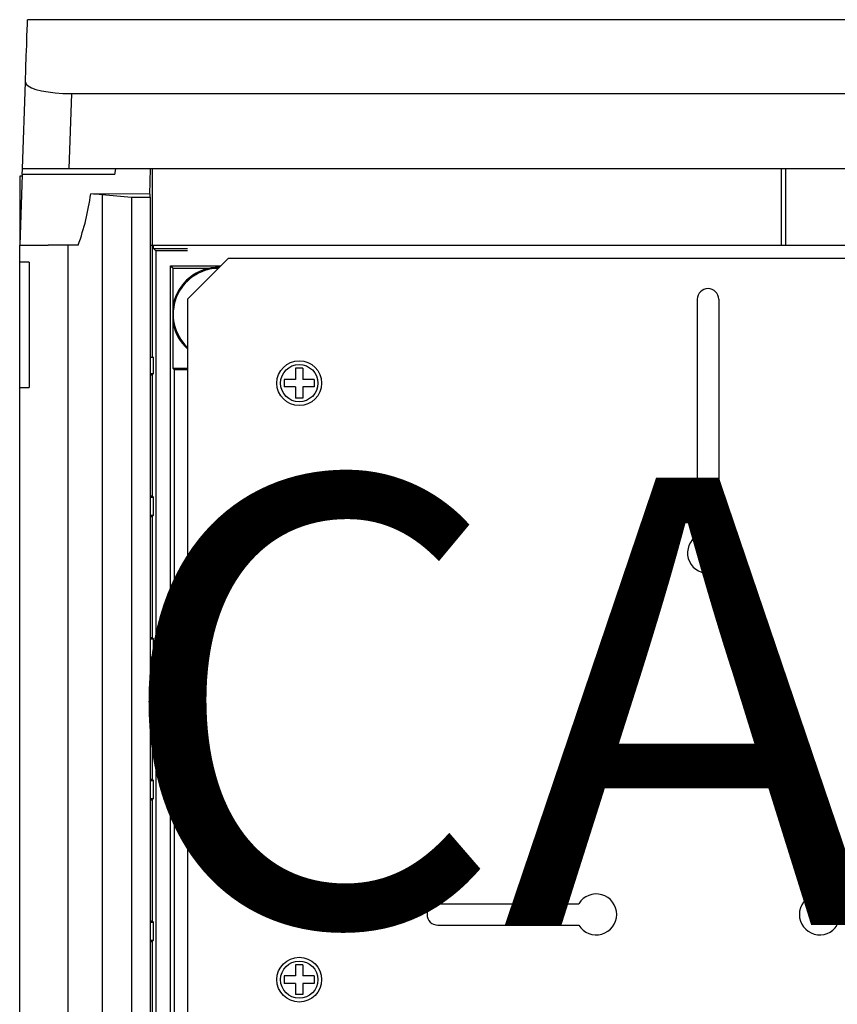
# Model space of a CAD drawing. Units: inches. Extents: x 146 to 273, y 4 to 115.
# Drawn here: x 146 to 167, y 40 to 66 of the extents above; entities that cross this region are included whole.
import ezdxf

# ---------------------------------------------------------------- set-up
doc = ezdxf.new("R2010")
doc.units = ezdxf.units.IN
doc.header["$MEASUREMENT"] = 0
doc.layers.add('COTES', color=2, linetype='Continuous')
doc.layers.add('DIBUIX', color=7, linetype='Continuous')

# ---------------------------------------------------------------- blocks, each defined once
blk = doc.blocks.new('ALZADO')
at = {"layer": 'DIBUIX'}
for p, q in [((220.315, 66.075), (145.738, 66.075)), ((145.598, 62.075), (145.679, 64.398)), ((146.918, 64.093), (146.847, 62.075)), ((146.918, 64.093), (219.135, 64.093)), ((145.593, 61.925), (145.598, 62.075)), ((146.847, 62.075), (145.598, 62.075)), ((219.206, 62.075), (146.847, 62.075)), ((148.077, 61.925), (148.103, 62.075)), ((149.023, 61.397), (149.034, 62.075)), ((149.087, 60.025), (149.087, 62.075)), ((165.967, 60.025), (165.967, 62.075)), ((166.087, 60.025), (166.087, 62.075)), ((145.593, 61.925), (145.527, 60.025)), ((145.527, 61.875), (145.527, 60.025)), ((145.591, 61.875), (145.527, 61.875)), ((148.077, 61.925), (145.593, 61.925)), ((149.027, 61.397), (147.434, 61.402)), ((147.737, 61.382), (147.737, 14.268)), ((147.737, 61.382), (148.527, 61.312)), ((148.527, 61.312), (148.527, 14.338)), ((148.527, 61.312), (149.027, 61.312)), ((149.027, 61.312), (149.027, 61.397)), ((149.027, 61.312), (149.027, 14.338)), ((145.527, 60.025), (146.288, 60.025)), ((145.527, 59.575), (145.527, 60.025)), ((146.824, 60.025), (146.288, 60.025)), ((146.824, 15.625), (146.824, 60.025)), ((147.096, 60.025), (146.824, 60.025)), ((149.027, 60.025), (149.087, 60.025)), ((149.082, 60.025), (149.082, 57.025)), ((149.087, 60.025), (165.967, 60.025)), ((149.116, 59.936), (149.116, 60.025)), ((165.967, 60.025), (166.087, 60.025)), ((166.087, 60.025), (182.967, 60.025)), ((149.177, 59.875), (149.116, 59.936)), ((149.116, 59.936), (150.027, 59.936)), ((149.177, 59.875), (149.177, 15.775)), ((150.027, 59.875), (149.177, 59.875)), ((145.777, 59.575), (145.527, 59.575)), ((145.527, 56.205), (145.527, 59.575)), ((145.777, 59.575), (145.777, 56.205)), ((149.577, 16.175), (149.577, 59.475)), ((149.577, 59.475), (150.924, 59.475)), ((149.577, 59.475), (149.643, 59.409)), ((151.127, 59.677), (150.027, 58.577)), ((151.127, 59.677), (214.927, 59.677)), ((149.643, 59.409), (150.858, 59.409)), ((149.643, 58.431), (149.643, 59.409)), ((149.643, 57.919), (149.643, 58.431)), ((150.027, 58.577), (150.027, 16.925)), ((163.708, 58.574), (163.708, 52.243)), ((164.283, 58.574), (164.283, 52.243)), ((149.643, 56.715), (149.643, 57.919)), ((149.027, 57.025), (149.116, 57.025)), ((149.116, 56.581), (149.116, 57.025)), ((149.027, 56.581), (149.116, 56.581)), ((149.027, 56.548), (149.082, 56.548)), ((149.082, 56.548), (149.116, 56.581)), ((149.082, 56.548), (149.082, 53.302)), ((149.643, 56.715), (149.671, 56.687)), ((150.027, 56.715), (149.643, 56.715)), ((149.671, 56.687), (149.671, 18.963)), ((150.027, 56.687), (149.671, 56.687)), ((153.127, 56.725), (152.927, 56.725)), ((152.927, 56.725), (152.927, 56.425)), ((153.127, 56.725), (153.127, 56.425)), ((152.627, 56.425), (152.627, 56.225)), ((152.927, 56.425), (152.627, 56.425)), ((153.427, 56.425), (153.127, 56.425)), ((153.427, 56.425), (153.427, 56.225)), ((145.527, 19.445), (145.527, 56.205)), ((145.527, 56.205), (145.777, 56.205)), ((152.927, 56.225), (152.627, 56.225)), ((152.927, 56.225), (152.927, 55.925)), ((153.427, 56.225), (153.127, 56.225)), ((153.127, 56.225), (153.127, 55.925)), ((153.127, 55.925), (152.927, 55.925)), ((149.027, 53.302), (149.082, 53.302)), ((149.027, 53.269), (149.116, 53.269)), ((149.082, 53.302), (149.116, 53.269)), ((149.116, 52.781), (149.116, 53.269)), ((149.027, 52.781), (149.116, 52.781)), ((149.027, 52.748), (149.082, 52.748)), ((149.082, 52.748), (149.116, 52.781)), ((149.082, 52.748), (149.082, 49.502)), ((149.027, 49.502), (149.082, 49.502)), ((149.027, 49.469), (149.116, 49.469)), ((149.082, 49.502), (149.116, 49.469)), ((149.116, 48.981), (149.116, 49.469)), ((149.027, 48.981), (149.116, 48.981)), ((149.027, 48.948), (149.082, 48.948)), ((149.082, 48.948), (149.116, 48.981)), ((149.082, 48.948), (149.082, 45.702)), ((149.027, 45.702), (149.082, 45.702)), ((149.082, 45.702), (149.116, 45.669)), ((149.027, 45.669), (149.116, 45.669)), ((149.116, 45.181), (149.116, 45.669)), ((149.027, 45.181), (149.116, 45.181)), ((149.082, 45.148), (149.116, 45.181)), ((149.027, 45.148), (149.082, 45.148)), ((149.082, 45.148), (149.082, 41.902)), ((156.746, 42.361), (160.527, 42.361)), ((149.027, 41.902), (149.082, 41.902)), ((149.027, 41.869), (149.116, 41.869)), ((149.082, 41.902), (149.116, 41.869)), ((149.116, 41.381), (149.116, 41.869)), ((156.746, 41.786), (160.527, 41.786)), ((149.027, 41.381), (149.116, 41.381)), ((149.027, 41.348), (149.082, 41.348)), ((149.082, 41.348), (149.116, 41.381)), ((149.082, 41.348), (149.082, 38.102)), ((153.127, 40.725), (152.927, 40.725)), ((152.927, 40.725), (152.927, 40.425)), ((153.127, 40.725), (153.127, 40.425)), ((152.627, 40.425), (152.627, 40.225)), ((152.927, 40.425), (152.627, 40.425)), ((153.427, 40.425), (153.127, 40.425)), ((153.427, 40.425), (153.427, 40.225)), ((152.927, 40.225), (152.627, 40.225)), ((152.927, 40.225), (152.927, 39.925)), ((153.427, 40.225), (153.127, 40.225)), ((153.127, 40.225), (153.127, 39.925)), ((153.127, 39.925), (152.927, 39.925))]:
    blk.add_line(p, q, dxfattribs=at)
for points in [[(145.679, 64.398), (145.693, 64.777), (145.704, 65.108), (145.714, 65.39), (145.722, 65.625), (145.729, 65.81), (145.733, 65.947), (145.736, 66.034), (145.738, 66.073), (145.738, 66.075)], [(145.679, 64.398), (145.696, 64.347), (145.75, 64.297), (145.84, 64.249), (145.963, 64.205), (146.114, 64.167), (146.29, 64.136), (146.479, 64.113), (146.681, 64.099), (146.918, 64.093)]]:
    blk.add_lwpolyline(points, dxfattribs=at)
for centre, radius in [((153.027, 56.325), 0.6), ((153.027, 56.325), 0.5), ((153.027, 40.325), 0.6), ((153.027, 40.325), 0.5)]:
    blk.add_circle(centre, radius, dxfattribs=at)
for centre, radius, start, end in [((140.78, 62.303), 6.714, 340.1691, 352.2892), ((147.069, 53.63), 7.78, 85.0785, 87.3155), ((150.877, 58.175), 1.26, 89.6504, 168.2619), ((150.877, 58.175), 1.232, 90.9484, 226.3778), ((163.996, 58.574), 0.288, 90, 180), ((163.996, 58.574), 0.288, 0, 90), ((150.877, 58.175), 1.26, 191.7381, 227.5767), ((163.996, 51.774), 0.55, 121.5154, 270), ((163.996, 51.774), 0.55, 270, 58.4846), ((160.996, 42.074), 0.55, 211.5154, 148.4846), ((166.996, 42.074), 0.55, 31.5154, 328.4846), ((156.746, 42.074), 0.288, 90, 270)]:
    blk.add_arc(centre, radius, start, end, dxfattribs=at)
at = {"layer": 'COTES', "insert": (148.033, 53.792), "char_height": 12, "width": 117.56444, "attachment_point": 1}
blk.add_mtext('{\\fArial|b0|i0|c0|p34;CAHORS}', dxfattribs=at)

msp = doc.modelspace()

# ---------------------------------------------------------------- block references
msp.add_blockref('ALZADO', (0, 0))

doc.saveas('drawing.dxf')
